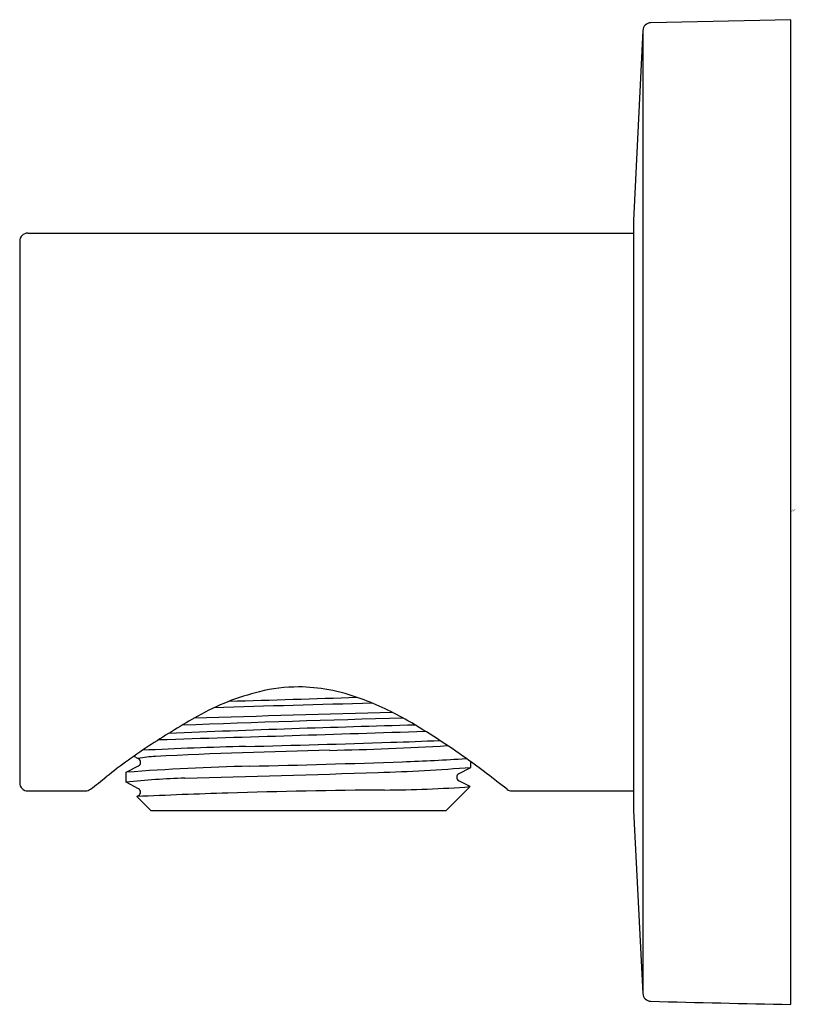
# Model space of a CAD drawing. Extents: x 3395.82 to 3397.68, y 132.83 to 135.19.
import ezdxf

# ---------------------------------------------------------------- set-up
doc = ezdxf.new("R2010")
doc.units = 0
doc.header["$LTSCALE"] = 0.64311
doc.layers.get('0').update_dxf_attribs({"color": 255, "linetype": 'CONTINUOUS'})
doc.layers.get('DEFPOINTS').update_dxf_attribs({"linetype": 'CONTINUOUS'})
doc.styles.get("Standard").update_dxf_attribs({"font": 'txt', "width": 0.8})

msp = doc.modelspace()

# ---------------------------------------------------------------- linework, layer by layer
for p, q in [((3397.6722, 135.191), (3397.336, 135.1838)), ((3397.6722, 132.8288), (3397.6722, 135.191)), ((3397.3169, 135.1663), (3397.3169, 132.8536)), ((3397.3168, 135.1653), (3397.2946, 134.709)), ((3397.2946, 134.709), (3397.2946, 133.2934)), ((3395.8415, 134.6792), (3397.2946, 134.6792)), ((3395.8218, 134.6595), (3395.8218, 133.3603)), ((3396.1071, 133.4175), (3396.0953, 133.4238)), ((3396.0777, 133.3854), (3396.1071, 133.401)), ((3396.8751, 133.3817), (3396.9045, 133.3973)), ((3396.9045, 133.3973), (3396.9045, 133.4104)), ((3396.0777, 133.3616), (3396.0777, 133.3854)), ((3396.107, 133.3461), (3396.0777, 133.3616)), ((3396.8455, 133.2934), (3396.9025, 133.3511)), ((3396.9025, 133.3511), (3396.8752, 133.3653)), ((3395.8415, 133.3406), (3395.9793, 133.3406)), ((3396.103, 133.3272), (3396.107, 133.3296)), ((3396.1368, 133.2934), (3396.103, 133.3272)), ((3397.0029, 133.3406), (3397.2946, 133.3406)), ((3396.1368, 133.2934), (3396.8455, 133.2934)), ((3397.2946, 133.2934), (3397.3168, 132.8545))]:
    msp.add_line(p, q)
for centre, radius, start, end in [((3397.3367, 135.1639), 0.0199, 92.0001, 175.8368), ((3395.8415, 134.6595), 0.0197, 90, 180), ((3396.4937, 133.1798), 0.4105, 90.3606, 103.6136), ((3396.491, 133.205), 0.3852, 79.1798, 89.9866), ((3396.4705, 133.0977), 0.4944, 69.8001, 79.1798), ((3396.5322, 133.0208), 0.574, 103.6136, 119.5348), ((3359.9169, 1329.4742), 1196.4723, 271.7437385, 271.7584184), ((3396.3947, 132.8916), 0.714, 59.8488, 69.8001), ((3402.6531, -83.5499), 217.1836, 91.579087, 91.679363), ((3397.3085, 131.6506), 2.1488, 119.5348, 123.0181), ((3398.224, 79.9148), 53.6212, 91.58374, 92.15123), ((3398.746, 56.5222), 77.0335, 91.509562, 91.86427), ((3398.1089, 85.1585), 48.3588, 91.58574, 92.28661), ((3395.8841, 132.0125), 1.7307, 54.3155, 59.8488), ((3389.9342, 341.0181), 207.6474, 271.716916, 271.89339), ((3396.8791, 132.3114), 1.3608, 123.0181, 128.6263), ((3396.5861, 124.1112), 9.3388, 91.36332, 92.88425), ((3395.5043, 169.5654), 36.1282, 271.36332, 271.9159), ((3396.4165, 140.6924), 7.2558, 271.17811, 273.41329), ((3396.3037, 145.6686), 12.2181, 271.9159, 272.4687), ((3396.1615, 133.1458), 0.278, 92.8629, 101.5495), ((3396.1027, 133.4093), 0.00937, 297.9378, 62.0622), ((3396.8582, 119.2132), 14.228, 91.17811, 92.86292), ((3396.5792, 138.0484), 4.6405, 271.9932, 273.8808), ((3395.4148, 131.3591), 2.5352, 51.5542, 54.3155), ((3396.5047, 127.7386), 5.663, 91.3288, 94.324), ((3395.6388, 165.0694), 31.6779, 271.32884, 271.99325), ((3396.5265, 138.1776), 4.7952, 271.8585, 274.5215), ((3394.9726, 134.6974), 1.6933, 306.9916, 308.6263), ((3396.2624, 131.7026), 1.6693, 91.5139, 96.3514), ((3394.1805, 210.4803), 77.1359, 271.513869, 271.85845), ((3396.88, 133.3735), 0.00951, 120.78, 240.1771), ((3395.8415, 133.3603), 0.0197, 180, 270), ((3396.6746, 136.5085), 3.1657, 270.4067, 274.1294), ((3395.9787, 133.3622), 0.0216, 271.7279, 306.5275), ((3396.8279, 117.4083), 15.9354, 91.82243, 92.6072), ((3396.1021, 133.3378), 0.0096, 300.7091, 59.4492), ((3396.8051, 118.1254), 15.2179, 90.40668, 91.82243), ((3397.0029, 133.3603), 0.0196, 232.8972, 270.016), ((3397.3368, 132.8562), 0.0201, 184.59, 267.5335), ((3398.3116, 170.3215), 37.4982, 268.50911, 269.02302)]:
    msp.add_arc(centre, radius, start, end)

# ---------------------------------------------------------------- texts
at = {"layer": 'DEFPOINTS'}
for tag, p, s in [('TRADENAME', (3397.6726, 134.0125), ''), ('MODELNUMBER', (3397.6726, 134.0142), 'K-8465D'), ('PRODUCT', (3397.6726, 134.0109), 'SUPPLY ELBOW')]:
    msp.add_attdef(tag, p, s, height=0.001, dxfattribs=at)

doc.saveas('drawing.dxf')
